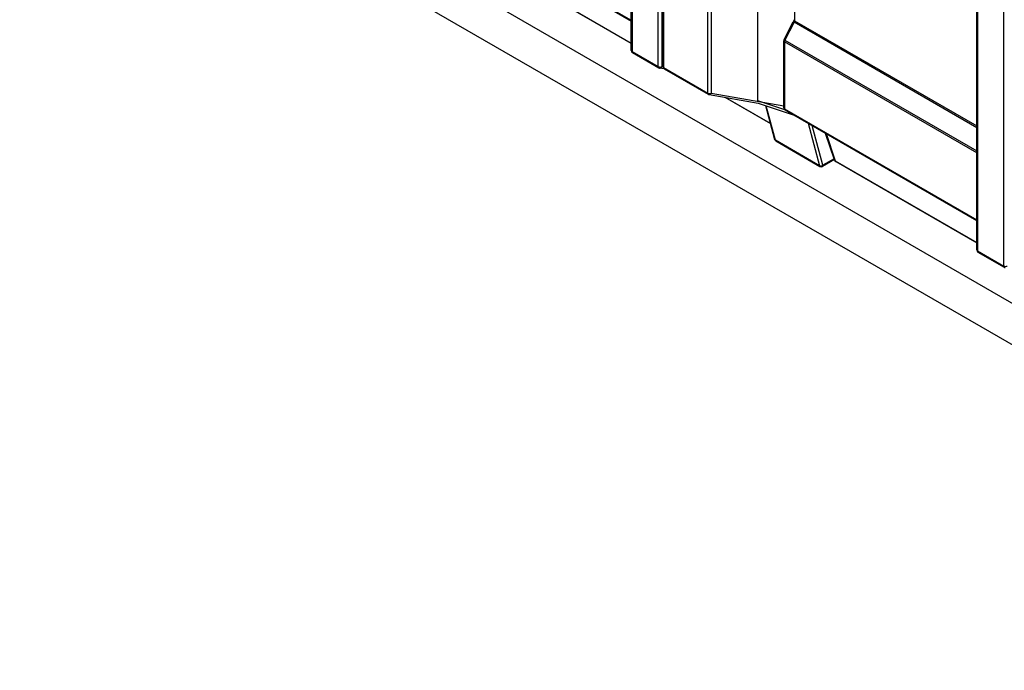
# Model space of a CAD drawing. Units: millimetres. Extents: x 0 to 3564, y 0 to 2520.
# Drawn here: x 2928 to 3015, y 2120 to 2178 of the extents above; entities that cross this region are included whole.
import ezdxf

# ---------------------------------------------------------------- set-up
doc = ezdxf.new("R2010")
doc.units = ezdxf.units.MM
doc.header["$LTSCALE"] = 12
doc.layers.add('Aristas tangentes visibles(ISO)', color=7, linetype='Continuous', lineweight=25)
doc.layers.add('Visible Edges(ISO)', color=7, linetype='Continuous', lineweight=25)

msp = doc.modelspace()

# ---------------------------------------------------------------- linework, layer by layer
at = {"layer": 'Aristas tangentes visibles(ISO)'}
for p, q in [((2982.292, 2204.761), (2982.292, 2174.709)), ((2984.625, 2173.362), (2984.625, 2203.414)), ((2984.944, 2203.414), (2984.944, 2173.362)), ((2985.103, 2203.322), (2985.103, 2173.27)), ((2989.027, 2171.004), (2989.027, 2201.056)), ((2989.345, 2201.056), (2989.345, 2171.004)), ((2993.482, 2170.32), (2993.482, 2194.269)), ((2996.77, 2188.663), (2996.77, 2177.445)), ((2965.109, 2187.368), (2982.226, 2177.485)), ((3013.051, 2187.003), (3013.051, 2156.95)), ((3015.385, 2155.603), (3015.385, 2185.655)), ((2969.628, 2182.734), (2982.226, 2175.46)), ((2996.732, 2177.304), (2995.906, 2175.706)), ((3012.985, 2167.921), (2996.732, 2177.304)), ((2996.77, 2177.445), (3012.985, 2168.083)), ((2995.868, 2175.565), (2995.868, 2169.609)), ((3012.985, 2165.682), (2995.868, 2175.565)), ((2995.906, 2175.706), (3012.985, 2165.845)), ((2982.292, 2174.709), (2984.625, 2173.362)), ((2984.944, 2173.362), (2985.037, 2173.346)), ((2985.103, 2173.27), (2989.027, 2171.004)), ((2989.345, 2171.004), (2995.802, 2169.874)), ((2990.613, 2170.618), (2994.604, 2168.314)), ((2995.904, 2169.512), (2993.482, 2170.32)), ((2995.052, 2166.803), (2994.229, 2169.872)), ((2995.868, 2169.609), (3012.985, 2159.726)), ((2997.961, 2168.324), (2998.976, 2164.537)), ((2999.289, 2164.581), (2998.345, 2168.103)), ((2998.976, 2164.537), (2995.052, 2166.803)), ((2999.58, 2167.39), (3000.387, 2164.975)), ((3000.288, 2165.158), (2999.289, 2164.581)), ((3000.387, 2164.975), (3012.985, 2157.701)), ((3013.051, 2156.95), (3015.385, 2155.603))]:
    msp.add_line(p, q, dxfattribs=at)
for centre, major_axis, ratio, start_param, end_param in [((2996.853, 2177.255), (-0.2, 0.103), 0.065986, 0, 0.953771), ((2996.929, 2177.537), (-0.225, 0), 0.57735, 0, 0.785398), ((2996.611, 2177.353), (-0.113, -0.195), 0.57735, 1.6517, 2.356194), ((2996.027, 2175.657), (-0.225, 0), 0.57735, 0, 0.785398), ((2996.027, 2175.657), (-0.2, 0.103), 0.065986, 0, 0.953771), ((2996.027, 2175.657), (-0.112, -0.195), 0.57735, 4.793293, 5.497787), ((2982.451, 2174.801), (-0.225, 0), 0.57735, 0, 0.785398), ((2982.451, 2174.801), (-0.112, -0.195), 0.57735, 5.497787, 6.283185), ((2984.784, 2173.454), (-0.225, 0), 0.57735, 0.785398, 2.356195), ((2984.784, 2173.454), (-0.112, -0.195), 0.57735, 5.497787, 6.283185), ((2984.784, 2173.454), (-0.037, -0.222), 0.798143, 0, 1.28102), ((2985.262, 2173.361), (-0.225, 0), 0.57735, 0, 0.785398), ((2985.262, 2173.361), (-0.112, -0.195), 0.57735, 5.497787, 6.283185), ((2989.186, 2171.096), (-0.225, 0), 0.57735, 0.785398, 2.356195), ((2989.186, 2171.096), (-0.112, -0.195), 0.57735, 5.497787, 6.283185), ((2989.186, 2171.096), (-0.039, -0.222), 0.798899, 0, 1.286667), ((2996.027, 2169.701), (-0.225, 0), 0.57735, 0, 0.785398), ((2996.027, 2169.701), (-0.112, -0.195), 0.57735, 5.497787, 6.283185), ((2995.205, 2166.939), (-0.217, -0.058), 0.707109, 0, 0.615476), ((2995.205, 2166.939), (-0.112, -0.195), 0.57735, 5.759591, 6.283185), ((3000.538, 2165.119), (-0.213, -0.071), 0.726987, 0, 0.572), ((3000.538, 2165.119), (-0.112, -0.195), 0.57735, 5.810554, 6.283185), ((2999.13, 2164.673), (0.217, 0.058), 0.707109, 3.757069, 5.327865), ((2999.13, 2164.673), (-0.112, -0.195), 0.57735, 5.759591, 6.283185), ((2999.13, 2164.673), (0.112, -0.195), 0.57735, 0, 0.785398), ((3013.21, 2157.042), (-0.225, 0), 0.57735, 0, 0.785398), ((3013.21, 2157.042), (-0.112, -0.195), 0.57735, 5.497787, 6.283185), ((3015.544, 2155.695), (-0.225, 0), 0.57735, 0.785398, 2.356195), ((3015.544, 2155.695), (-0.112, -0.195), 0.57735, 5.497787, 6.283185)]:
    msp.add_ellipse(centre, major_axis=major_axis, ratio=ratio, start_param=start_param, end_param=end_param, dxfattribs=at)
at = {"layer": 'Visible Edges(ISO)'}
for p, q in [((3117.709, 2093.631), (2874.817, 2233.864)), ((3117.709, 2089.956), (2874.817, 2230.19)), ((2982.226, 2174.801), (2982.226, 2204.853)), ((2985.037, 2173.361), (2985.037, 2203.414)), ((2965.156, 2187.265), (2982.226, 2177.409)), ((3012.985, 2157.042), (3012.985, 2187.094)), ((2969.666, 2182.683), (2982.226, 2175.432)), ((2995.828, 2175.76), (2996.653, 2177.359)), ((2995.802, 2169.701), (2995.802, 2175.657)), ((2982.339, 2174.606), (2984.672, 2173.259)), ((2985.154, 2173.164), (2984.747, 2173.232)), ((2985.149, 2173.167), (2989.074, 2170.901)), ((2989.147, 2170.874), (2993.527, 2170.108)), ((2990.543, 2170.63), (2994.613, 2168.28)), ((2993.516, 2170.11), (2996.716, 2169.043)), ((2994.182, 2169.888), (2994.988, 2166.881)), ((2995.915, 2169.506), (3012.985, 2159.65)), ((2995.093, 2166.744), (2999.017, 2164.478)), ((3000.325, 2165.048), (2999.533, 2167.417)), ((3000.309, 2165.094), (2999.242, 2164.478)), ((3000.426, 2164.924), (3012.985, 2157.673)), ((3013.098, 2156.847), (3015.431, 2155.5))]:
    msp.add_line(p, q, dxfattribs=at)
for centre, start, end in [((2996.027, 2175.657), 152.68018, 180), ((2982.451, 2174.801), 180, 240), ((2984.784, 2173.454), 240, 260.48466), ((2985.262, 2173.361), 180, 240), ((2989.186, 2171.096), 240, 260.07944), ((2996.027, 2169.701), 180, 240), ((2995.205, 2166.939), 195.0003, 240), ((3000.538, 2165.119), 198.47304, 240), ((2999.13, 2164.673), 240, 300), ((3013.21, 2157.042), 180, 240), ((3015.544, 2155.695), 240, 260.48466)]:
    msp.add_arc(centre, 0.225, start, end, dxfattribs=at)
msp.add_open_spline([(2996.704, 2177.537), (2996.704, 2177.529), (2996.704, 2177.52), (2996.701, 2177.499), (2996.699, 2177.488), (2996.694, 2177.464), (2996.691, 2177.451), (2996.683, 2177.425), (2996.678, 2177.412), (2996.667, 2177.385), (2996.66, 2177.372), (2996.653, 2177.359)], degree=3, knots=[1.5707964, 1.5707964, 1.5707964, 1.5707964, 1.7116952, 1.7116952, 1.852594, 1.852594, 1.9934928, 1.9934928, 2.1343916, 2.1343916, 2.2752904, 2.2752904, 2.2752904, 2.2752904], dxfattribs=at)

doc.saveas('drawing.dxf')
